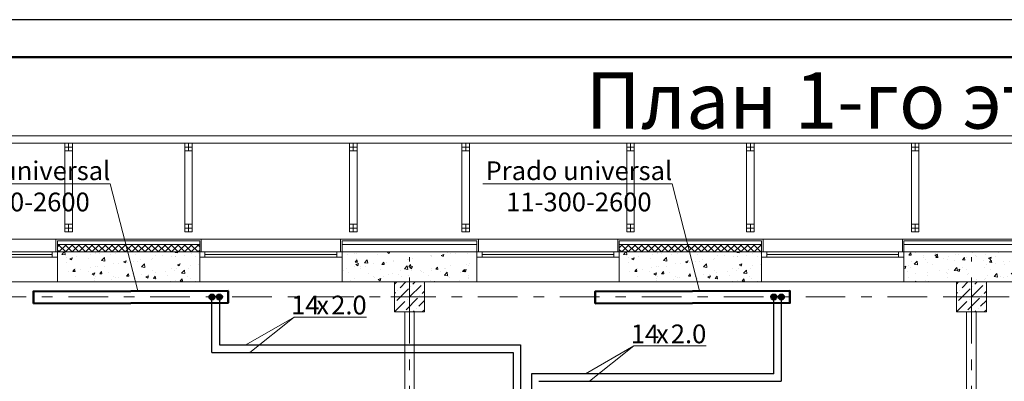
# Model space of a CAD drawing. Units: millimetres. Extents: x 497364 to 3078699, y -439547 to 139557.
# Drawn here: x 683129 to 696272, y -23061 to -18239 of the extents above; entities that cross this region are included whole.
import ezdxf
from ezdxf import colors
from ezdxf.entities.mleader import LeaderData, LeaderLine
from ezdxf.enums import TextEntityAlignment as Align
from ezdxf.math import Vec2, Vec3

# ---------------------------------------------------------------- set-up
doc = ezdxf.new("R2010")
doc.units = ezdxf.units.MM
doc.header["$MEASUREMENT"] = 0
doc.linetypes.add('Штрихштриховая', pattern=[10.936111, 5.291667, -2.116667, 1.411111, -2.116667])
doc.layers.add('0 @ 100', color=7, linetype='Continuous')
for name, color, linetype, lineweight in [('1 Конструкции ОВ', 114, 'Continuous', 0), ('1Отопление', 1, 'Continuous', 30), ('OV', 242, 'Continuous', 30), ('Надписи ОВиК', 250, 'Continuous', 20)]:
    doc.layers.add(name, color=color, linetype=linetype, lineweight=lineweight)
doc.styles.add('1ОВиК', font='isocpeui.ttf')
doc.styles.add('ISOCPEUR 1', font='isocpeur.ttf')
doc.styles.add('Isocpeur Itallic', font='isocpeui.ttf')
doc.styles.add('Isocpeur Itallic Digits', font='isocp.shx', dxfattribs={"width": 0.9, "oblique": 15})
doc.styles.add('Isocpeur_Itallic', font='isocpeui.ttf')
pattern_1 = [(50, (584790.53, 61528.62), (358.6301, -31.37607), [37.5, -412.5]), (355, (584790.53, 61528.62), (-69.3757, 376.0961), [30, -330]), (100.45144, (584820.4, 61526), (289.2544, 344.72), [31.8701, -350.5711]), (46.1842, (584790.53, 61628.6), (533.6207, -82.7596), [56.25, -618.75]), (96.63564, (584835, 61621.7), (467.331, 487.0593), [47.8052, -525.8569]), (351.18416, (584790.53, 61628.6), (467.331, 487.0593), [45, -495]), (21, (584840.53, 61603.62), (298.4535, -201.30945), [37.5, -412.5]), (326, (584840.53, 61603.62), (121.6577, 362.575), [30, -330]), (71.45144, (584865.4, 61586.84), (420.1112, 161.2656), [31.8701, -350.5711]), (37.5, (584790.53, 61528.62), (6.07993, 166.44693), [0, -326, 0, -335, 0, -331.25]), (7.5, (584790.53, 61528.62), (131.53477, 197.20586), [0, -191, 0, -318.5, 0, -126.25]), (327.5, (584679.03, 61528.62), (266.91122, -11.27744), [0, -125, 0, -390, 0, -517.5]), (317.5, (584629.03, 61528.62), (291.5931, 50.0525), [0, -162.5, 0, -259, 0, -367.5])]
pattern_2 = [(45, (584790.53, 61528.62), (-44.194174, 44.194174), []), (135, (584790.53, 61528.62), (-44.194174, -44.194174), [])]

# ---------------------------------------------------------------- blocks, each defined once
blk = doc.blocks.new('*U18')
at = {"linetype": 'Continuous', "lineweight": 25}
blk.add_lwpolyline([(0, 0), (841, 0), (841, 594), (0, 594), (0, 0)], dxfattribs=at)
at = {"linetype": 'Continuous', "lineweight": 50}
blk.add_lwpolyline([(20, 5), (836, 5), (836, 589), (20, 589), (20, 5)], dxfattribs=at)
at = {"ltscale": 100, "style": 'Isocpeur_Itallic'}
for tag, p in [('Взам. инв.№', (16.5, 77.5)), ('Подп. и дата', (16.5, 47.5)), ('Инв.№ подл.', (16.5, 17.5))]:
    blk.add_attdef(tag, text='', height=3, rotation=90, dxfattribs=at).set_placement(p, align=Align.MIDDLE_CENTER)
at = {"ltscale": 100, "style": 'Isocpeur Itallic'}
for tag, p in [('Копировал', (769.5, 1.25)), ('Формат', (821.5, 1.25))]:
    blk.add_attdef(tag, p, '', height=2.5, dxfattribs=at)
blk = doc.blocks.new('*U163')
at = {"lineweight": 40}
for color, points in [(5, [(35, 0, 1), (-35, 0, 1)]), (1, [(135, 0, 1), (65, 0, 1)])]:
    blk.add_hatch(color=color, dxfattribs=at).paths.add_polyline_path(points)
at = {"color": 5, "lineweight": 40}
blk.add_circle((0, 0), 35, dxfattribs=at)
at = {"color": 1, "lineweight": 40}
blk.add_circle((100, 0), 35, dxfattribs=at)
at = {"ltscale": 100, "style": 'Isocpeur Itallic Digits', "oblique": 15, "width": 0.9, "flags": 1}
for tag, p in [('№', (0, -350)), ('ДУ', (0, -700))]:
    blk.add_attdef(tag, text='', height=200, dxfattribs=at).set_placement(p, align=Align.MIDDLE_CENTER)

msp = doc.modelspace()

# ---------------------------------------------------------------- hatches: boundary and pattern name
at = {"layer": '1 Конструкции ОВ', "ltscale": 0.5}
h = msp.add_hatch(dxfattribs=at)
h.set_pattern_fill('ANSI37', color=256, scale=500, style=0)
h.set_pattern_definition(pattern_2)
h.paths.add_polyline_path([(685532, -21236.8), (683632, -21236.8), (683632, -21336.8), (685532, -21336.8)])
h = msp.add_hatch(dxfattribs=at)
h.set_pattern_fill('ANSI37', color=256, scale=500, style=0)
h.set_pattern_definition(pattern_2)
h.paths.add_polyline_path([(693032.1, -21236.8), (691132.1, -21236.8), (691132.1, -21336.8), (693032.1, -21336.8)])
at = {"layer": '1 Конструкции ОВ'}
h = msp.add_hatch(dxfattribs=at)
h.set_pattern_fill('AR-CONC', color=256, scale=50)
h.set_pattern_definition([(50, (592290.6, 61528.6), (358.6301, -31.3761), [37.5, -412.5]), (355, (592290.6, 61528.6), (-69.3757, 376.0961), [30, -330]), (100.45144, (592320.5, 61526), (289.2544, 344.72), [31.8701, -350.5711]), (46.1842, (592290.6, 61628.6), (533.6207, -82.7596), [56.25, -618.75]), (96.63564, (592335.1, 61621.7), (467.331, 487.0593), [47.8052, -525.8569]), (351.18416, (592290.6, 61628.6), (467.331, 487.0593), [45, -495]), (21, (592340.6, 61603.6), (298.4535, -201.30945), [37.5, -412.5]), (326, (592340.6, 61603.6), (121.6577, 362.575), [30, -330]), (71.45144, (592365.5, 61586.83), (420.1112, 161.2656), [31.8701, -350.5711]), (37.5, (592290.61, 61528.6), (6.07993, 166.44693), [0, -326, 0, -335, 0, -331.25]), (7.5, (592290.61, 61528.6), (131.53477, 197.20586), [0, -191, 0, -318.5, 0, -126.25]), (327.5, (592179.11, 61528.6), (266.91122, -11.27744), [0, -125, 0, -390, 0, -517.5]), (317.5, (592129.11, 61528.6), (291.5931, 50.0525), [0, -162.5, 0, -259, 0, -367.5])])
h.paths.add_polyline_path([(685532, -21336.8), (683632, -21336.8), (683632, -21736.8), (685532, -21736.8)])
h = msp.add_hatch(dxfattribs=at)
h.set_pattern_fill('AR-CONC', color=256, scale=50)
h.set_pattern_definition(pattern_1)
h.paths.add_polyline_path([(687083.2, -21736.8), (687082.5, -21736.8), (687082.5, -21736.8)])
h.paths.add_polyline_path([(689232.1, -21736.8), (689232.1, -21336.8), (687432, -21336.8), (687432, -21736.8), (688133, -21736.8), (688133, -21736.8), (688533, -21736.8)])
h = msp.add_hatch(dxfattribs=at)
h.set_pattern_fill('AR-CONC', color=256, scale=50)
h.set_pattern_definition([(50, (599790.7, 61528.6), (358.6301, -31.3761), [37.5, -412.5]), (355, (599790.7, 61528.6), (-69.3757, 376.0961), [30, -330]), (100.45144, (599820.6, 61525.97), (289.2544, 344.72), [31.8701, -350.5711]), (46.1842, (599790.7, 61628.6), (533.6207, -82.7596), [56.25, -618.75]), (96.63564, (599835.17, 61621.7), (467.331, 487.0593), [47.8052, -525.8569]), (351.18416, (599790.7, 61628.6), (467.331, 487.0593), [45, -495]), (21, (599840.7, 61603.6), (298.4535, -201.30945), [37.5, -412.5]), (326, (599840.7, 61603.6), (121.6577, 362.575), [30, -330]), (71.45144, (599865.57, 61586.8), (420.1112, 161.2656), [31.8701, -350.5711]), (37.5, (599790.7, 61528.59), (6.07993, 166.44693), [0, -326, 0, -335, 0, -331.25]), (7.5, (599790.7, 61528.59), (131.53477, 197.20586), [0, -191, 0, -318.5, 0, -126.25]), (327.5, (599679.2, 61528.59), (266.91122, -11.27744), [0, -125, 0, -390, 0, -517.5]), (317.5, (599629.2, 61528.59), (291.5931, 50.0525), [0, -162.5, 0, -259, 0, -367.5])])
h.paths.add_polyline_path([(693032.1, -21336.8), (691132.1, -21336.8), (691132.1, -21736.8), (693032.1, -21736.8)])
h = msp.add_hatch(dxfattribs=at)
h.set_pattern_fill('AR-CONC', color=256, scale=50)
h.set_pattern_definition(pattern_1)
h.paths.add_polyline_path([(694583.2, -21736.8), (694582.5, -21736.8), (694582.5, -21736.8)])
h.paths.add_polyline_path([(696732.1, -21736.8), (696732.1, -21336.8), (694932.1, -21336.8), (694932.1, -21736.8), (695633.1, -21736.8), (695633.1, -21736.8), (696033.1, -21736.8)])
h = msp.add_hatch(dxfattribs=at)
h.set_pattern_fill('ANSI36', color=256, scale=700)
h.set_pattern_definition([(45, (688332.26, -21936.795), (46.404, 170.148), [218.75, -43.75, 0, -43.75])])
h.paths.add_polyline_path([(688532.3, -21936.8), (688532.3, -21736.8), (688412.3, -21736.8), (688132.3, -21736.8), (688132.3, -22136.8), (688532.3, -22136.8)])
h = msp.add_hatch(dxfattribs=at)
h.set_pattern_fill('ANSI36', color=256, scale=700)
h.set_pattern_definition([(45, (695832.264, -21936.795), (46.404, 170.148), [218.75, -43.75, 0, -43.75])])
h.paths.add_polyline_path([(696032.4, -21936.8), (696032.4, -21736.8), (695912.4, -21736.8), (695632.3, -21736.8), (695632.3, -22136.8), (696032.4, -22136.8)])

# ---------------------------------------------------------------- linework, layer by layer
at = {"layer": '1 Конструкции ОВ', "linetype": 'Continuous'}
for p, q in [((718982.2, -19787.2), (672562.2, -19787.2)), ((718982.3, -19887.2), (672562.2, -19887.2)), ((683732, -21067.2), (683732, -19887.2)), ((683832, -19937.2), (683732, -19937.2)), ((683782, -19887.2), (683782, -19987.2)), ((683832, -21067.2), (683832, -19887.2)), ((685332, -21067.2), (685332, -19887.2)), ((685432, -19937.2), (685332, -19937.2)), ((685382, -19887.2), (685382, -19987.2)), ((685432, -21067.2), (685432, -19887.2)), ((687532, -21067.2), (687532, -19887.2)), ((687632, -19937.2), (687532, -19937.2)), ((687582, -19887.2), (687582, -19987.2)), ((687632, -21067.2), (687632, -19887.2)), ((689032.1, -21067.2), (689032.1, -19887.2)), ((689132.1, -19937.2), (689032.1, -19937.2)), ((689082.1, -19887.2), (689082.1, -19987.2)), ((689132.1, -21067.2), (689132.1, -19887.2)), ((691232.1, -21067.2), (691232.1, -19887.2)), ((691332.1, -19937.2), (691232.1, -19937.2)), ((691282.1, -19887.2), (691282.1, -19987.2)), ((691332.1, -21067.2), (691332.1, -19887.2)), ((692832.1, -21067.2), (692832.1, -19887.2)), ((692932.1, -19937.2), (692832.1, -19937.2)), ((692882.1, -19887.2), (692882.1, -19987.2)), ((692932.1, -21067.2), (692932.1, -19887.2)), ((695032.1, -21067.2), (695032.1, -19887.2)), ((695132.1, -19937.2), (695032.1, -19937.2)), ((695082.1, -19887.2), (695082.1, -19987.2)), ((695132.1, -21067.2), (695132.1, -19887.2)), ((683732, -19987.2), (683832, -19987.2)), ((685332, -19987.2), (685432, -19987.2)), ((687532, -19987.2), (687632, -19987.2)), ((689032.1, -19987.2), (689132.1, -19987.2)), ((691232.1, -19987.2), (691332.1, -19987.2)), ((692832.1, -19987.2), (692932.1, -19987.2)), ((695032.1, -19987.2), (695132.1, -19987.2)), ((683732, -20967.2), (683832, -20967.2)), ((683832, -21017.2), (683732, -21017.2)), ((683782, -20967.2), (683782, -21067.2)), ((685332, -20967.2), (685432, -20967.2)), ((685432, -21017.2), (685332, -21017.2)), ((685382, -20967.2), (685382, -21067.2)), ((687532, -20967.2), (687632, -20967.2)), ((687632, -21017.2), (687532, -21017.2)), ((687582, -20967.2), (687582, -21067.2)), ((689032.1, -20967.2), (689132.1, -20967.2)), ((689132.1, -21017.2), (689032.1, -21017.2)), ((689082.1, -20967.2), (689082.1, -21067.2)), ((691232.1, -20967.2), (691332.1, -20967.2)), ((691332.1, -21017.2), (691232.1, -21017.2)), ((691282.1, -20967.2), (691282.1, -21067.2)), ((692832.1, -20967.2), (692932.1, -20967.2)), ((692932.1, -21017.2), (692832.1, -21017.2)), ((692882.1, -20967.2), (692882.1, -21067.2)), ((695032.1, -20967.2), (695132.1, -20967.2)), ((695132.1, -21017.2), (695032.1, -21017.2)), ((695082.1, -20967.2), (695082.1, -21067.2)), ((683732, -21067.2), (683832, -21067.2)), ((685332, -21067.2), (685432, -21067.2)), ((687532, -21067.2), (687632, -21067.2)), ((689032.1, -21067.2), (689132.1, -21067.2)), ((691232.1, -21067.2), (691332.1, -21067.2)), ((692832.1, -21067.2), (692932.1, -21067.2)), ((695032.1, -21067.2), (695132.1, -21067.2))]:
    msp.add_line(p, q, dxfattribs=at)
at = {"layer": '1 Конструкции ОВ', "ltscale": 100}
for p, q in [((683632, -21186.8), (683632, -21736.8)), ((689232.1, -21186.8), (689232.1, -21730.5)), ((691132.1, -21186.8), (691132.1, -21736.8)), ((688269.8, -22136.8), (688269.8, -29211.8)), ((688394.8, -29211.8), (688394.8, -22136.8)), ((695769.8, -22136.8), (695769.8, -29211.8)), ((695894.8, -29211.8), (695894.8, -22136.8))]:
    msp.add_line(p, q, dxfattribs=at)
at = {"layer": '1 Конструкции ОВ', "linetype": 'Штрихштриховая', "ltscale": 100}
for p, q in [((688332.3, -60834.5), (688332.3, -21406.5)), ((695832.3, -60834.5), (695832.3, -21406.5)), ((652063.7, -21936.9), (720264, -21936.9))]:
    msp.add_line(p, q, dxfattribs=at)
at = {"layer": '1 Конструкции ОВ'}
for p, q in [((688082.3, -21936.8), (688582.3, -21936.8)), ((695582.3, -21936.8), (696082.4, -21936.8))]:
    msp.add_line(p, q, dxfattribs=at)
at = {"layer": '1 Конструкции ОВ', "ltscale": 100}
for points in [[(681752, -21166.8), (683612, -21166.8)], [(683612, -21336.8), (683612, -21166.8), (685552, -21166.8), (685552, -21336.8)], [(683632, -21186.8), (685532, -21186.8)], [(685532, -21186.8), (685532, -21336.8)], [(685552, -21166.8), (687412, -21166.8)], [(689252.1, -21166.8), (691112.1, -21166.8)], [(691112.1, -21336.8), (691112.1, -21166.8), (693052.1, -21166.8), (693052.1, -21336.8)], [(691132.1, -21186.8), (693032.1, -21186.8)], [(693032.1, -21186.8), (693032.1, -21336.8)], [(693052.1, -21166.8), (694912.1, -21166.8)], [(681732, -21336.8), (683632, -21336.8)], [(681732, -21406.8), (683632, -21406.8)], [(683562, -21371.8), (681802, -21371.8)], [(683562, -21336.8), (683562, -21406.8), (683632, -21406.8), (683632, -21336.8), (683562, -21336.8)], [(683632, -21336.8), (685532, -21336.8)], [(685532, -21336.8), (687432, -21336.8)], [(685532, -21336.8), (685532, -21406.8), (685602, -21406.8), (685602, -21336.8), (685532, -21336.8)], [(685532, -21336.8), (685532, -21736.8)], [(685532, -21406.8), (687432, -21406.8)], [(687362, -21371.8), (685602, -21371.8)], [(687362, -21336.8), (687362, -21406.8), (687432, -21406.8), (687432, -21336.8), (687362, -21336.8)], [(687432, -21336.8), (689232.1, -21336.8)], [(687432, -21336.8), (687432, -21736.8)], [(689232.1, -21336.8), (691132.1, -21336.8)], [(689232.1, -21336.8), (689232.1, -21406.8), (689302.1, -21406.8), (689302.1, -21336.8), (689232.1, -21336.8)], [(689232.1, -21406.8), (691132.1, -21406.8)], [(691062.1, -21371.8), (689302.1, -21371.8)], [(691062.1, -21336.8), (691062.1, -21406.8), (691132.1, -21406.8), (691132.1, -21336.8), (691062.1, -21336.8)], [(691132.1, -21336.8), (693032.1, -21336.8)], [(693032.1, -21336.8), (694932.1, -21336.8)], [(693032.1, -21336.8), (693032.1, -21406.8), (693102.1, -21406.8), (693102.1, -21336.8), (693032.1, -21336.8)], [(693032.1, -21336.8), (693032.1, -21736.8)], [(693032.1, -21406.8), (694932.1, -21406.8)], [(694862.1, -21371.8), (693102.1, -21371.8)], [(694862.1, -21336.8), (694862.1, -21406.8), (694932.1, -21406.8), (694932.1, -21336.8), (694862.1, -21336.8)], [(694932.1, -21336.8), (696732.1, -21336.8)], [(694932.1, -21336.8), (694932.1, -21736.8)], [(681732, -21736.8), (683632, -21736.8)], [(683632, -21736.8), (685532, -21736.8)], [(685532, -21736.8), (687432, -21736.8)], [(687432, -21736.8), (689232.1, -21736.8)], [(688132.3, -22136.8), (688132.3, -21736.8), (688532.3, -21736.8), (688532.3, -22136.8), (688132.3, -22136.8)], [(689232.1, -21736.8), (691132.1, -21736.8)], [(691132.1, -21736.8), (693032.1, -21736.8)], [(693032.1, -21736.8), (694932.1, -21736.8)], [(694932.1, -21736.8), (696732.1, -21736.8)], [(695632.3, -22136.8), (695632.3, -21736.8), (696032.4, -21736.8), (696032.4, -22136.8), (695632.3, -22136.8)]]:
    msp.add_lwpolyline(points, dxfattribs=at)
at = {"layer": '1 Конструкции ОВ', "ltscale": 0.5}
for points in [[(683632, -21236.8), (685532, -21236.8)], [(687432, -21236.8), (689232.1, -21236.8)], [(691132.1, -21236.8), (693032.1, -21236.8)], [(694932.1, -21236.8), (696732.1, -21236.8)]]:
    msp.add_lwpolyline(points, dxfattribs=at)
at = {"layer": '1 Конструкции ОВ', "ltscale": 100, "flags": 128}
for points in [[(687412.7, -21166.8), (689252.1, -21166.8)], [(687412.7, -21336.8), (687412.7, -21166.8)], [(687432, -21186.8), (689232.1, -21186.8)], [(687432.7, -21336.8), (687432.7, -21186.8)], [(689252.1, -21336.8), (689252.1, -21166.8)], [(694912.7, -21166.8), (696752.1, -21166.8)], [(694912.7, -21336.8), (694912.7, -21166.8)], [(694932.1, -21186.8), (696732.1, -21186.8)], [(694932.1, -21336.8), (694932.1, -21186.8)]]:
    msp.add_lwpolyline(points, dxfattribs=at)
at = {"layer": '1 Конструкции ОВ'}
for points in [[(688332.3, -21686.8), (688332.3, -22186.8)], [(695832.4, -21686.8), (695832.4, -22186.8)]]:
    msp.add_lwpolyline(points, dxfattribs=at)
at = {"layer": '1Отопление', "color": 7, "linetype": 'ByBlock', "lineweight": 20}
for p, q in [((686147.3, -22576.4), (686792.7, -22204.8)), ((686202.4, -22676.4), (686792.7, -22204.8)), ((686792.7, -22204.8), (687757.4, -22204.8)), ((690681.1, -22960.9), (691326.5, -22589.3)), ((690736.2, -23060.9), (691326.5, -22589.3)), ((691326.5, -22589.3), (692291.2, -22589.3))]:
    msp.add_line(p, q, dxfattribs=at)
at = {"layer": 'OV'}
for p, q in [((685695.5, -22676.4), (685695.5, -21936.8)), ((685795.5, -21936.8), (685795.5, -22576.4)), ((693195.5, -22960.9), (693195.5, -21936.9)), ((693295.5, -21936.9), (693295.5, -23060.9)), ((685795.5, -22576.4), (689814.9, -22576.4)), ((689814.9, -22576.4), (689814.9, -28352.8)), ((685695.5, -22676.4), (689714.9, -22676.4)), ((689714.9, -22676.4), (689714.9, -28252.8)), ((689961, -22960.9), (689960.5, -22961.4)), ((689960.5, -22961.4), (689960.5, -28482.8)), ((693195.5, -22960.9), (689961, -22960.9)), ((690060.5, -23061.4), (690061, -23060.9)), ((690061, -23060.9), (693295.5, -23060.9))]:
    msp.add_line(p, q, dxfattribs=at)
at = {"layer": 'OV', "lineweight": 50}
for points in [[(683311.5, -22023.3), (685911.5, -22016.8), (685911.5, -21856.8), (683311.5, -21863.3)], [(690811.5, -22023.3), (693411.5, -22016.9), (693411.5, -21856.9), (690811.5, -21863.3)]]:
    msp.add_lwpolyline(points, close=True, dxfattribs=at)

# ---------------------------------------------------------------- block references
at = {"layer": '0 @ 100', "xscale": 100, "yscale": 100, "zscale": 100}
msp.add_blockref('*U18', (646971.6, -77638.9), dxfattribs=at)
at = {"layer": '1Отопление'}
for p in [(685695.5, -21936.9), (693195.5, -21936.9)]:
    msp.add_blockref('*U163', p, dxfattribs=at)

# ---------------------------------------------------------------- texts
at = {"layer": '1 Конструкции ОВ', "color": 240, "linetype": 'Continuous', "ltscale": 100, "true_color": 0xed1f24, "insert": (690680.8, -18941.2), "char_height": 750, "width": 10508.265, "attachment_point": 1, "style": 'ISOCPEUR 1'}
msp.add_mtext('{\\C0;План 1-го этажа}', dxfattribs=at)
at = {"layer": '1Отопление', "color": 7, "lineweight": 50, "style": '1ОВиК'}
for s, p in [('14', (686752.1, -22169.5)), ('2.0', (687287, -22169.5)), ('х', (687088.5, -22169.5)), ('14', (691285.9, -22554)), ('2.0', (691820.8, -22554)), ('х', (691622.3, -22554))]:
    msp.add_text(s, height=250, dxfattribs=at).set_placement(p)
at = {"layer": 'Надписи ОВиК', "color": 7, "lineweight": 40, "insert": (534696.1, -19585.5), "char_height": 280, "attachment_point": 1}
msp.add_mtext_dynamic_manual_height_columns('\\pi9066.7;{\\fISOCPEUR|b0|i1|c204|p34;\\C0;Общие данные\\P\\pi71.174;\\fISOCPEUR|b0|i1|c0|p34;1.\\fISOCPEUR|b0|i1|c204|p34; Проект отопления и теплоснабжения разработан на основании задания на проектирование\\fISOCPEUR|b0|i1|c0|p34;, \\fISOCPEUR|b0|i1|c204|p34;утвержденного \\P\\pi749.01;Заказчиком\\fISOCPEUR|b0|i1|c0|p34;, \\fISOCPEUR|b0|i1|c204|p34;чертежей архитектурно\\fISOCPEUR|b0|i1|c0|p34;-\\fISOCPEUR|b0|i1|c204|p34;строительной части проекта и в соответствии с действующими \\P\\pi8306.9;нормами и правилами\\fISOCPEUR|b0|i1|c0|p34;:\\P\\pi0;- \\fISOCPEUR|b0|i1|c204|p34;СП \\fISOCPEUR|b0|i1|c0|p34;60.13330.2012 «\\fISOCPEUR|b0|i1|c204|p34;Отопление\\fISOCPEUR|b0|i1|c0|p34;, \\fISOCPEUR|b0|i1|c204|p34;вентиляция и кондиционирование\\fISOCPEUR|b0|i1|c0|p34;»\\P- \\fISOCPEUR|b0|i1|c204|p34;СП \\fISOCPEUR|b0|i1|c0|p34;7.13130.2013 «\\fISOCPEUR|b0|i1|c204|p34;Отопление\\fISOCPEUR|b0|i1|c0|p34;, \\fISOCPEUR|b0|i1|c204|p34;вентиляция и кондиционирование\\fISOCPEUR|b0|i1|c0|p34;. \\fISOCPEUR|b0|i1|c204|p34;Противопожарные требования\\fISOCPEUR|b0|i1|c0|p34;»\\P- \\fISOCPEUR|b0|i1|c204|p34;СНиП \\fISOCPEUR|b0|i1|c0|p34;21-01-79* «\\fISOCPEUR|b0|i1|c204|p34;Противопожарные требования\\fISOCPEUR|b0|i1|c0|p34;»;\\P- \\fISOCPEUR|b0|i1|c204|p34;СП \\fISOCPEUR|b0|i1|c0|p34;118.13330.2012 «\\fISOCPEUR|b0|i1|c204|p34;Общественные здания и сооружения\\fISOCPEUR|b0|i1|c0|p34;»\\P- \\fISOCPEUR|b0|i1|c204|p34;СП \\fISOCPEUR|b0|i1|c0|p34;131.13330.2012 «\\fISOCPEUR|b0|i1|c204|p34;Строительная климатология\\fISOCPEUR|b0|i1|c0|p34;»;\\P- \\fISOCPEUR|b0|i1|c204|p34;СП \\fISOCPEUR|b0|i1|c0|p34;44.13330.2011\\~«\\fISOCPEUR|b0|i1|c204|p34;Административные здания\\fISOCPEUR|b0|i1|c0|p34;»;\\P- \\fISOCPEUR|b0|i1|c204|p34;СП \\fISOCPEUR|b0|i1|c0|p34;50.13330.2012 «\\fISOCPEUR|b0|i1|c204|p34;Тепловая защита зданий\\fISOCPEUR|b0|i1|c0|p34;»;\\P\\fISOCPEUR|b0|i1|c204|p34;\\P\\L2.\\l Расчетные параметры наружного воздуха приняты в холодный период года:\\P- расчетная температура наружного воздуха -25°С (средняя наиболее холодной пятидневки);\\P- скорость ветра -4 м/с;\\P- продолжительность отопительного сезона - 214 дней.\\P\\P\\pi7964.3,l1120,t9924.3;\\fISOCPEUR|b1|i1|c204|p34;\\H1.3751x;3.^I\\fISOCPEUR|b0|i1|c204|p34;\\H0.72721x;\\LОтопление\\fISOCPEUR|b1|i1|c204|p34;.\\P\\pi-165.67,l165.67,tz;\\fISOCPEUR|b0|i1|c204|p34;\\lДля помещении с 1-го по 4-й этажей проектом предусмотрена двухтрубная лучевая система отопления с установкой поэтажных коллекторов, параметры теплоносителя системы отопления 90-70 °С. Разводка подающих и обратных магистралей (Т14/Т24) осуществляется под потолком цокольного этажа.Секционные стояки расположены в отдельных шахтах, на подающих участках стояков отопления устанавливаются шаровые краны, на обратных участках - ручные балансировочные клапаны фирмы "Danfoss". Разводка отопления по этажам предусмотрена полиэтиленовыми трубами в конструкции пола (в цементно-бетонной стяжке). Трубопроводы отопления приняты из полиэтиленовых труб PE-Xc системы KAN-therm. Параметры работы в системах отопления Tраб = 90град., Pраб = 1,0 МПа. Соединение под натяжное кольцо PUSH.\\PДля помещений цокольного этажа предусмотрена двухтрубная, горизонтальная система отопления. Параметры теплоносителя системы отопления 90-70 С\\fISOCPEUR|b1|i1|c204|p34;.\\fISOCPEUR|b0|i1|c204|p34; \\PПрокладка подающих и обратных магистралей системы отопления цокольного этажа (Т12/Т22) осуществляется под потолком. Разводка отопления по этажу предусмотрена из чёрных водогазопроводных труб. Параметры работы в системах отопления Tраб = 90град., Pраб = 1,0 МПа. Параметры. Соединение под натяжное кольцо PUSH.\\PЛестничные клетки и коридоры оборудуются отдельными стояками по двухтрубной схеме. Разводка подающих и обратных магистралей (Т11/Т21) осуществляется под потолком цокольного этажа. \\PВ качестве нагревательных приборов приняты - металлические радиаторы «PRADO» со встроенным термостатическим клапаном, с боковым подключением и нижним подключением через Н-образный вентиль, и металлические отопительные приборы «P\\fISOCPEUR|b0|i1|c0|p34;URM\\fISOCPEUR|b0|i1|c204|p34;O» с нижним подключением через Н-образный вентиль.\\PВ лестничных клетках устанавливаются - металлические радиаторы «PRADO» без запорно-регулирующей арматуры.\\PПодводка отопления к воздушно-отопительным агрегатам \\fISOCPEUR|b0|i1|c0|p34;VOLCANO mini\\fISOCPEUR|b0|i1|c204|p34; предусмотрена стальными трубами под потолком первого этажа.\\C4;\\P\\H0.99999x;\\C0;Отопительные приборы установленные в помещениях спортивного комплекса закрываются защитными щитами или декоративными панелями.\\PВ помещении электрощитовой и вент камеры в качестве отопительных приборов приняты электрические конвекторы «NOBO». В помещениях водомерного узла и загрузочной в качестве отопительных приборов приняты регистры из гладких труб.\\P\\pi0,l0;Трубопроводы отопления приняты из чёрных водогазопроводных труб по ГОСТ 3262-75* Ду 15-50, для трубопроводов Ду более 50 мм - из стальных электросварных труб по ГОСТ 10704-91/Ст20 ГОСТ 10705-80*. \\PКомпенсация тепловых удлинений магистралей осуществляется за счет углов поворота трубопроводов. Стальные трубопроводы системы отопления теплоизолируются изоляцией фирмы "K-flex" (Москва). Толщина изоляции для труб ∅>50-40 мм, для ∅<50-30 мм.  Перед нанесением изоляция трубы тщательно очищаются от грязи и ржавчины, покрываются грунтом ГФ-021. Неизолированные трубопроводы, регистры из гладких труб окрашиваются масляной краской.\\P\\pi-165.67,l165.67;Автоматизация работы системы отопления осуществляется автоматическими балансировочными   клапанами \\fISOCPEUR|b0|i1|c0|p34;- \\fISOCPEUR|b0|i1|c204|p34;регуляторами давления фирмы Данфосс\\fISOCPEUR|b0|i1|c0|p34;, \\fISOCPEUR|b0|i1|c204|p34;установленными на обратном трубопроводе \\fISOCPEUR|b0|i1|c0|p34;(\\fISOCPEUR|b0|i1|c204|p34;клапан \\fISOCPEUR|b0|i1|c0|p34;ASV-PV) \\fISOCPEUR|b0|i1|c204|p34;и на падающем трубопроводе \\fISOCPEUR|b0|i1|c0|p34;(\\fISOCPEUR|b0|i1|c204|p34;клапан \\fISOCPEUR|b0|i1|c0|p34;ASV-I)\\fISOCPEUR|b0|i1|c204|p34;.\\PУдаление воздуха из систем отопления осуществляется через воздушные краны на отопительных приборах, автоматические воздухоотводчики в высших точках системы.\\PДля опорожнения систем отопления в нижних точках установлены сливные краны.\\PНеподвижные и подвижные опоры приняты по серии 4.903-10.\\PНеизолированные трубопроводы после монтажа окрашиваются 2 раза масляной краской в тон стен по грунтовке ГФ-021 ГОСТ 25129-82.\\PТрубопроводы в местах пересечения стен и перегородок прокладываются в гильзах из негорючих материалов. Заделку отверстий в местах прокладки трубопроводов следует предусматривать негорючими материалами, обеспечивая нормируемый предел огнестойкости ограждений.\\PГоризонтальные участки трубопроводов прокладывать с уклоном не менее 0,002.}', width=20670.59, gutter_width=12.5, heights=[68464.7], dxfattribs=at)

# ---------------------------------------------------------------- leaders
at = {"layer": '1Отопление'}
ml = msp.add_multileader_mtext('Standard', dxfattribs=at)
ml.set_content('{\\C4;Prado universal\\P11-300-2600}', color=7, style='1ОВиК')
ml.set_leader_properties(color=7, lineweight=20)
ml.build(insert=Vec2(0, 0))
ml.multileader.update_dxf_attribs({"text_left_attachment_type": 6, "text_right_attachment_type": 6})
ctx = ml.context
ctx.base_point, ctx.char_height, ctx.plane_origin = Vec3(681857.9, -20427.9), 250, Vec3(697136.7, -22168.2)
ctx.left_attachment, ctx.right_attachment, ctx.text_align_type = 6, 6, 1
notes = []
notes.append((ctx, [(0, (1, 1, 0), (684337.1, -20427.9), (-1, 0), 8, [(0, [(684705.7, -21859.4)], 0, [])])]))
ctx.mtext.insert, ctx.mtext.alignment, ctx.mtext.flow_direction = Vec3(683093.5, -20127.9), 2, 5
ml = msp.add_multileader_mtext('Standard', dxfattribs=at)
ml.set_content('{\\C4;Prado universal\\P11-300-2600}', color=7, style='1ОВиК')
ml.set_leader_properties(color=7, lineweight=20)
ml.build(insert=Vec2(0, 0))
ml.multileader.update_dxf_attribs({"text_left_attachment_type": 6, "text_right_attachment_type": 6})
ctx = ml.context
ctx.base_point, ctx.char_height, ctx.plane_origin = Vec3(689357.9, -20427.9), 250, Vec3(704636.8, -22168.3)
ctx.left_attachment, ctx.right_attachment, ctx.text_align_type = 6, 6, 1
notes.append((ctx, [(0, (1, 1, 0), (691837.2, -20427.9), (-1, 0), 8, [(0, [(692205.8, -21859.4)], 0, [])])]))
ctx.mtext.insert, ctx.mtext.alignment, ctx.mtext.flow_direction = Vec3(690593.6, -20127.9), 2, 5
for ctx, leaders in notes:
    for number, flags, end, landing, length, lines in leaders:
        leader = LeaderData()
        leader.index, (leader.has_last_leader_line, leader.has_dogleg_vector, leader.attachment_direction) = number, flags
        leader.last_leader_point, leader.dogleg_vector, leader.dogleg_length = Vec3(end), Vec3(landing), length
        for number, points, colour, breaks in lines:
            line = LeaderLine()
            line.index, line.vertices, line.color, line.breaks = number, Vec3.list(points), colors.encode_raw_color(colour), breaks
            leader.lines.append(line)
        ctx.leaders.append(leader)

doc.saveas('drawing.dxf')
